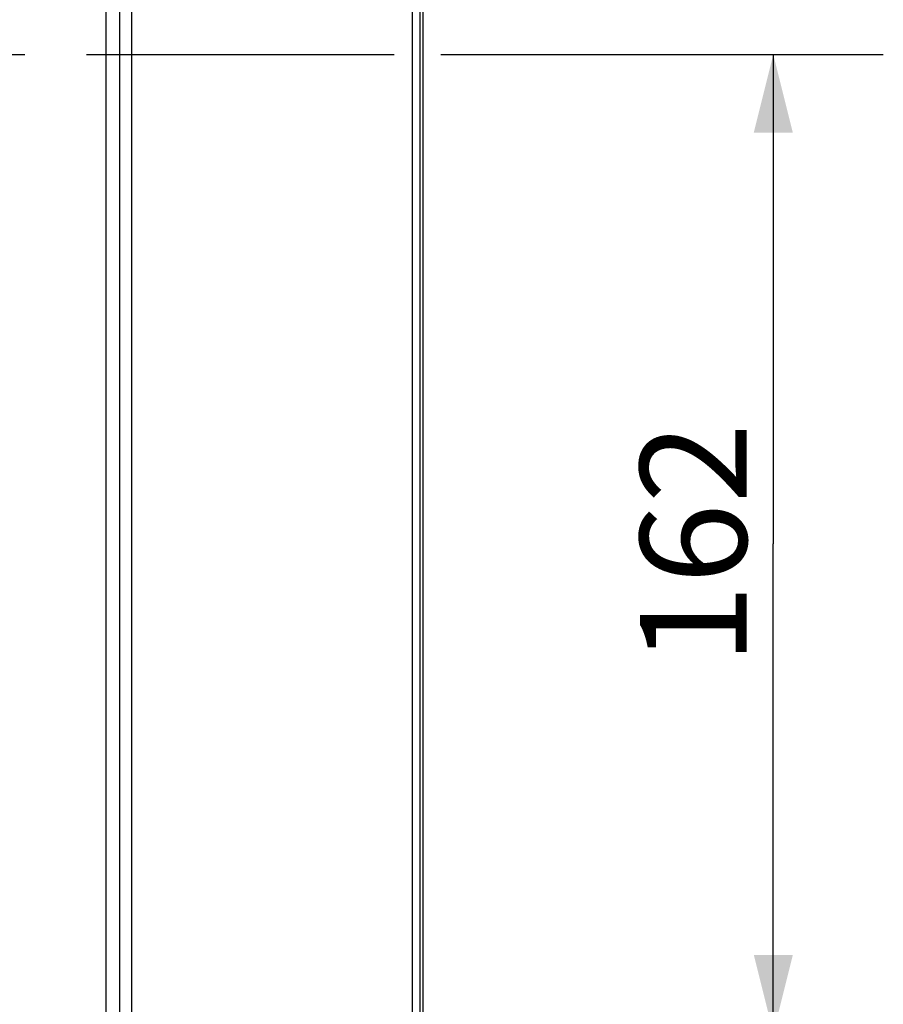
# Model space of a CAD drawing. Units: millimetres. Extents: x 0 to 420, y 0 to 297.
# Drawn here: x 347 to 372, y 125 to 153 of the extents above; entities that cross this region are included whole.
import ezdxf

# ---------------------------------------------------------------- set-up
doc = ezdxf.new("R2010")
doc.units = ezdxf.units.MM
doc.header["$LTSCALE"] = 23.1
doc.linetypes.add('CENTER', pattern=[0.6, 0.375, -0.075, 0.075, -0.075])
doc.layers.get('0').update_dxf_attribs({"linetype": 'CONTINUOUS'})
doc.layers.add('007-BEDNA', color=7, linetype='CONTINUOUS')
doc.layers.add('AXIS', color=7, linetype='CONTINUOUS')
doc.styles.get("Standard").update_dxf_attribs({"font": 'txt', "width": 0.8})
doc.dimstyles.new('DIMSTYLE_8', dxfattribs={"dimtxt": 3, "dimasz": 2.2, "dimexe": 1, "dimexo": 0.5, "dimgap": 0.75, "dimtad": 1, "dimlfac": 5.882353, "dimdsep": 46, "dimtxsty": 'Standard', "dimblk": '_FILLED', "dimblk1": '_FILLED', "dimblk2": '_FILLED', "dimcen": 0.09, "dimazin": 2, "dimtp": 0.5, "dimtm": 0.5, "dimtfac": 1, "dimtofl": 0, "dimtmove": 0, "dimatfit": 3, "dimldrblk": '_FILLED', "dimfxl": 0, "dimtolj": 1, "dimarcsym": 0})

# ---------------------------------------------------------------- blocks, each defined once
blk = doc.blocks.new('_FILLED')
at = {"color": 0, "linetype": 'ByBlock'}
blk.add_solid([(0, 0), (-1, 0.25), (-1, -0.25)], dxfattribs=at)
blk = doc.blocks.new('*D25')
at = {"color": 2, "linetype": 'Continuous'}
for p, q in [((359.225, 151.679), (369.586, 151.679)), ((368.586, 151.679), (368.586, 137.909)), ((368.586, 124.139), (368.586, 137.909)), ((325.778, 124.139), (369.586, 124.139))]:
    blk.add_line(p, q, dxfattribs=at)
at = {"color": 2, "linetype": 'Continuous', "xscale": 2.2, "yscale": 2.2, "zscale": 2.2}
for p, rotation in [((368.586, 151.679), 90), ((368.586, 124.139), 270)]:
    blk.add_blockref('_FILLED', p, dxfattribs=dict(at, rotation=rotation))
at = {"color": 2, "linetype": 'Continuous', "insert": (364.836, 137.909), "char_height": 3, "width": 10.48885, "attachment_point": 2, "rotation": 90, "line_spacing_factor": 0.9}
blk.add_mtext('162', dxfattribs=at)

msp = doc.modelspace()

# ---------------------------------------------------------------- linework, layer by layer
at = {"layer": '007-BEDNA', "color": 9, "linetype": 'Continuous'}
for p, q in [((349.8025947, 110.1483442), (349.8025947, 193.2103442)), ((350.5238437, 110.1483442), (350.5238437, 193.2103442)), ((358.4263415, 110.1483442), (358.4263415, 193.2103442))]:
    msp.add_line(p, q, dxfattribs=at)
at = {"layer": '007-BEDNA', "color": 7, "linetype": 'Continuous'}
for p, q in [((358.7250926, 110.1483442), (358.7250926, 193.2103442)), ((350.1929586, 110.5393442), (350.1929586, 192.8193442)), ((358.6474497, 110.5393442), (358.6474497, 192.8193442))]:
    msp.add_line(p, q, dxfattribs=at)
at = {"layer": 'AXIS', "color": 2, "linetype": 'CENTER'}
msp.add_line((182.9310457, 151.6793442), (371.6828531, 151.6793442), dxfattribs=at)

# ---------------------------------------------------------------- dimensions: what is measured, and where the dimension line sits
at = {"color": 2, "linetype": 'Continuous'}
dim = msp.add_linear_dim(base=(368.5863135, 151.6793442), p1=(325.2776239, 124.1393442), p2=(358.7250926, 151.6793442), angle=90, dimstyle='DIMSTYLE_8', dxfattribs=at)
dim.commit()
dim.dimension.update_dxf_attribs({"geometry": '*D25', "text_midpoint": (368.5863135, 138.0215028), "dimtype": 160})

doc.saveas('drawing.dxf')
